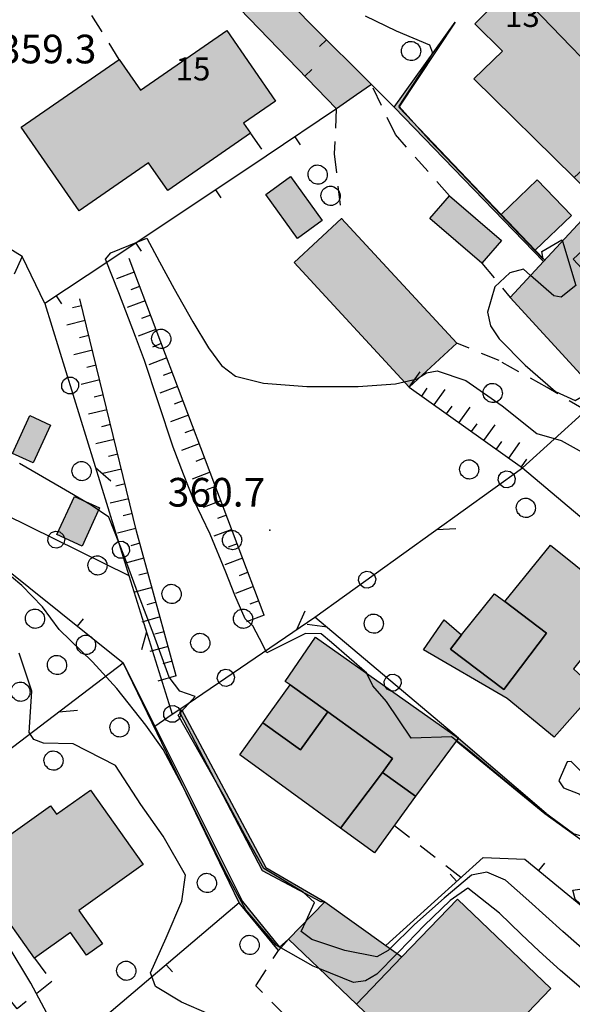
# Model space of a CAD drawing. Extents: x 523155 to 526258, y 5065600 to 5067958.
# Drawn here: x 523944 to 524002, y 5067167 to 5067270 of the extents above; entities that cross this region are included whole.
import ezdxf

# ---------------------------------------------------------------- set-up
doc = ezdxf.new("R2010")
doc.units = 0
doc.header["$LTSCALE"] = 2
doc.header["$MEASUREMENT"] = 0
for name, pattern in [('L05', [0]), ('L10', [1.7, 1, -0.7]), ('L50', [1.6, 0.8, 0.8])]:
    doc.linetypes.add(name, pattern=pattern)
for name, color, linetype in [('ALBERO ISOLATO', 97, 'Continuous'), ('BARACCA', 251, 'Continuous'), ('BORDO STRADA ASFALTATO', 2, 'Continuous'), ('BORDO STRADA NON ASFALTATO', 2, 'Continuous'), ('BOX', 251, 'Continuous'), ('CAMP_EDIF_MIN', 39, 'Continuous'), ('CAMP_EDIF_RES', 35, 'Continuous'), ('CAMP_EL_DIV', 10, 'Continuous'), ('CAMP_TETTOIA', 9, 'Continuous'), ('CAMP_VIAB', 8, 'Continuous'), ('CURVE DI LIVELLO DIRETTRICI', 59, 'Continuous'), ('CURVE DI LIVELLO NON VISIBILI', 53, 'Continuous'), ('CURVE DI LIVELLO ORDINARIE', 53, 'Continuous'), ('EDIFICIO RESIDENZIALE', 35, 'Continuous'), ('ELEMENTO DI COPERTURA TETTOIA', 7, 'Continuous'), ('ELEMENTO DIVISORIO', 1, 'L05'), ('FILARE ALBERI', 97, 'Continuous'), ('MURO DI SOSTEGNO O RITENUTA DEL TERRENO', 1, 'Continuous'), ('NUMERI CIVICI', 7, 'Continuous'), ('PUNTO QUOTATO', 7, 'Continuous'), ('SCARPATA DI PICCOLE DIMENSIONI', 57, 'L50'), ('TESTO QUOTE A TERRA', 7, 'Continuous'), ("UNITA' VOLUMETRICA AL SUOLO", 253, 'Continuous'), ('VESTIZIONI VIALETTI', 3, 'L10')]:
    doc.layers.add(name, color=color, linetype=linetype)
doc.styles.add('Style00', font='Arial', dxfattribs={"height": 0.2})

# ---------------------------------------------------------------- blocks, each defined once
blk = doc.blocks.new('S37')
for p, q in [((-0.99, -0.01), (-0.97, 0.17)), ((-0.97, 0.17), (-0.93, 0.33)), ((-0.93, 0.33), (-0.87, 0.47)), ((-0.87, 0.47), (-0.79, 0.6)), ((-0.79, 0.6), (-0.68, 0.71)), ((-0.68, 0.71), (-0.58, 0.8)), ((-0.58, 0.8), (-0.49, 0.87)), ((-0.49, 0.87), (-0.37, 0.93)), ((-0.37, 0.93), (-0.26, 0.97)), ((-0.26, 0.97), (-0.13, 0.99)), ((-0.13, 0.99), (-0.01, 1)), ((-0.01, 1), (0.15, 0.99)), ((0.15, 0.99), (0.35, 0.94)), ((0.35, 0.94), (0.55, 0.82)), ((0.55, 0.82), (0.68, 0.73)), ((0.68, 0.73), (0.77, 0.62)), ((0.77, 0.62), (0.87, 0.5)), ((0.87, 0.5), (0.93, 0.39)), ((0.93, 0.39), (0.99, 0.23)), ((0.99, 0.23), (1.01, 0.09)), ((1.01, 0.09), (1.03, -0.03)), ((-0.97, -0.15), (-0.99, -0.01)), ((-0.94, -0.26), (-0.97, -0.15)), ((-0.9, -0.4), (-0.94, -0.26)), ((-0.84, -0.51), (-0.9, -0.4)), ((-0.78, -0.61), (-0.84, -0.51)), ((-0.66, -0.71), (-0.78, -0.61)), ((-0.57, -0.8), (-0.66, -0.71)), ((-0.49, -0.87), (-0.57, -0.8)), ((-0.36, -0.93), (-0.49, -0.87)), ((-0.22, -0.98), (-0.36, -0.93)), ((-0.06, -1.01), (-0.22, -0.98)), ((0.07, -1.02), (-0.06, -1.01)), ((0.22, -1.01), (0.07, -1.02)), ((0.36, -0.97), (0.22, -1.01)), ((0.52, -0.89), (0.36, -0.97)), ((0.65, -0.81), (0.52, -0.89)), ((0.78, -0.68), (0.65, -0.81)), ((0.87, -0.56), (0.78, -0.68)), ((0.93, -0.45), (0.87, -0.56)), ((0.98, -0.3), (0.93, -0.45)), ((1.01, -0.17), (0.98, -0.3)), ((1.03, -0.03), (1.01, -0.17))]:
    blk.add_line(p, q)
blk = doc.blocks.new('Q0120025')
blk.add_line((0, 0), (0, 0.5))
blk = doc.blocks.new('Q0120050')
blk.add_line((0, 0), (0, 1))
blk = doc.blocks.new('Q0040200')
blk.add_line((0.002, 0.004), (0.828, -0.53))
blk = doc.blocks.new('Q0050030')
for p, q in [((-0.449, -0.006), (-0.393, 0.226)), ((-0.393, 0.226), (-0.228, 0.39)), ((-0.228, 0.39), (-0.003, 0.451)), ((-0.003, 0.451), (0.222, 0.392)), ((0.222, 0.392), (0.389, 0.23)), ((0.389, 0.23), (0.454, -0.001)), ((-0.375, -0.249), (-0.449, -0.006)), ((-0.221, -0.394), (-0.375, -0.249)), ((0.002, -0.452), (-0.221, -0.394)), ((0.224, -0.392), (0.002, -0.452)), ((0.387, -0.23), (0.224, -0.392)), ((0.454, -0.001), (0.387, -0.23))]:
    blk.add_line(p, q)
blk = doc.blocks.new('Q0030200')
blk.add_line((-0.004, -0.002), (0.89, 0.558))

msp = doc.modelspace()

# ---------------------------------------------------------------- hatches: boundary and pattern name
at = {"layer": 'CAMP_EDIF_MIN'}
for points in [[(523997.871, 5067253.359), (524001.441, 5067249.641), (523997.659, 5067246.009), (523994.1, 5067249.734)], [(523992.063, 5067244.641), (523986.625, 5067249.328), (523988.682, 5067251.703), (523994.109, 5067247.016)], [(523989.451, 5067236.266), (523984.457, 5067231.672), (523972.408, 5067244.719), (523977.383, 5067249.313)], [(523985.121, 5067188.844), (523981.652, 5067191.344), (523982.711, 5067192.813), (523975.938, 5067197.672), (523971.986, 5067200.516), (523971.467, 5067200.875), (523974.637, 5067205.484), (523989.607, 5067194.938), (523989.357, 5067194.597)], [(523975.627, 5067177.813), (523982.001, 5067173.238), (523983.682, 5067172.031), (523978.94, 5067167.094), (523971.811, 5067173.906)]]:
    msp.add_hatch(color=256, dxfattribs=at).paths.add_polyline_path(points)
at = {"layer": 'CAMP_EDIF_RES'}
for points in [[(523995.313, 5067273.625), (524008.529, 5067259.938), (524012.84, 5067255.469), (524020.213, 5067247.844), (524018.352, 5067246.216), (524008.529, 5067237.625), (524002.791, 5067232.609), (523995.037, 5067241.047), (523998.527, 5067244.813), (524004.311, 5067251.063), (524001.713, 5067253.609), (523991.215, 5067263.922), (523994.215, 5067266.828), (523991.326, 5067269.688), (523993.822, 5067272.153)], [(523943.828, 5067258.891), (523954.092, 5067265.969), (523956.334, 5067262.734), (523965.367, 5067268.984), (523970.469, 5067261.594), (523967.121, 5067259.281), (523967.848, 5067258.234), (523959.186, 5067252.25), (523957.176, 5067255.141), (523949.914, 5067250.109)], [(523999.258, 5067215.125), (524007.025, 5067208.891), (524001.652, 5067202.172), (524004.033, 5067200), (523999.621, 5067195.016), (523994.711, 5067199.094), (523985.963, 5067204.172), (523988.133, 5067207.313), (523989.936, 5067205.75), (523993.389, 5067210.031), (523994.473, 5067209.219)], [(523966.721, 5067193.172), (523969.137, 5067196.547), (523971.986, 5067200.516), (523975.938, 5067197.672), (523982.711, 5067192.813), (523981.652, 5067191.344), (523985.121, 5067188.844), (523980.832, 5067182.922), (523977.258, 5067185.516)], [(523951.078, 5067189.469), (523956.611, 5067181.719), (523949.854, 5067176.891), (523952.344, 5067173.406), (523950.664, 5067172.203), (523948.984, 5067174.578), (523945.234, 5067171.906), (523940.902, 5067177.984), (523942.184, 5067178.891), (523939.535, 5067182.625), (523946.9, 5067187.859), (523947.525, 5067186.969)], [(523978.94, 5067167.094), (523983.682, 5067172.031), (523989.496, 5067178.094), (523999.272, 5067168.719), (523988.721, 5067157.719)]]:
    msp.add_hatch(color=256, dxfattribs=at).paths.add_polyline_path(points)
at = {"layer": 'CAMP_EL_DIV'}
for points in [[(523998.527, 5067244.813), (523982.869, 5067260.969), (523989.258, 5067269.859), (523983.367, 5067260.969), (523994.1, 5067249.734), (523997.659, 5067246.009), (523998.652, 5067244.969)], [(523954.516, 5067202.813), (523957.826, 5067196.188), (523966.992, 5067177.844), (523970.885, 5067173.063), (523971.811, 5067173.906), (523970.762, 5067172.703), (523966.637, 5067177.688)], [(523960.6, 5067197.938), (523969.457, 5067181.375), (523975.627, 5067177.813), (523975.207, 5067177.797), (523969.098, 5067181.047), (523960.449, 5067197.625)], [(523989.607, 5067194.938), (523998.787, 5067187.078), (523998.641, 5067187.016), (523989.357, 5067194.597)]]:
    msp.add_hatch(color=256, dxfattribs=at).paths.add_polyline_path(points)
at = {"layer": 'CAMP_TETTOIA'}
for points in [[(523975.356, 5067249.109), (523972.777, 5067247.234), (523969.436, 5067251.813), (523972.025, 5067253.703)], [(523942.906, 5067224.734), (523944.723, 5067228.703), (523946.9, 5067227.703), (523945.082, 5067223.734)], [(523947.576, 5067216.25), (523949.4, 5067220.234), (523952.047, 5067219.031), (523950.207, 5067215.031)]]:
    msp.add_hatch(color=256, dxfattribs=at).paths.add_polyline_path(points)
at = {"layer": 'CAMP_VIAB'}
for points in [[(523972.617, 5067306.844), (523987.311, 5067292.188), (523992.484, 5067286.781), (524011.607, 5067266.781), (524015.7, 5067262.532), (524019.328, 5067258.766), (524032.836, 5067245.844), (524049.191, 5067231.797), (524051.757, 5067229.661), (524046.797, 5067223.063), (524030.033, 5067237.016), (524024.225, 5067240.188), (524020.623, 5067243.797), (524018.352, 5067246.216), (524020.213, 5067247.844), (524012.84, 5067255.469), (524008.529, 5067259.938), (523995.313, 5067273.625), (523993.822, 5067272.153), (523962.256, 5067305.844), (523958.391, 5067309.984), (523964.3, 5067315.588)], [(523948.94, 5067297), (523949.731, 5067294.625), (523974.252, 5067269.563), (523980.504, 5067263.326), (523978.945, 5067262.247), (523976.828, 5067260.781), (523950.507, 5067288.077), (523945.76, 5067293), (523949.793, 5067299.656)]]:
    msp.add_hatch(color=256, dxfattribs=at).paths.add_polyline_path(points)

# ---------------------------------------------------------------- linework, layer by layer
at = {"layer": 'BARACCA', "linetype": 'Continuous'}
msp.add_polyline3d([(523992.063, 5067244.641, 359.191), (523986.625, 5067249.328, 359.191), (523988.682, 5067251.703, 359.191), (523994.109, 5067247.016, 359.191)], close=True, dxfattribs=at)
at = {"layer": 'BORDO STRADA ASFALTATO', "linetype": 'Continuous'}
msp.add_polyline3d([(524046.797, 5067223.063, 358.532), (524030.033, 5067237.016, 357.812), (524024.225, 5067240.188, 357.992), (524020.623, 5067243.797, 357.962), (524018.352, 5067246.216, 357.182), (524020.213, 5067247.844, 356.701), (524012.84, 5067255.469, 356.701), (524008.529, 5067259.938, 356.701), (523995.313, 5067273.625, 356.701), (523993.822, 5067272.153, 356.818), (523962.256, 5067305.844, 356.938), (523958.391, 5067309.984, 356.938)], dxfattribs=at)
at = {"layer": 'BORDO STRADA NON ASFALTATO', "linetype": 'Continuous'}
msp.add_polyline3d([(523948.94, 5067297, 358.259), (523949.731, 5067294.625, 358.289), (523974.252, 5067269.563, 358.469), (523980.504, 5067263.326, 358.469), (523978.945, 5067262.247, 358.941), (523976.828, 5067260.781, 359.582), (523950.507, 5067288.077, 358.769)], dxfattribs=at)
at = {"layer": 'BOX', "linetype": 'Continuous'}
for points in [[(523997.871, 5067253.359, 357.361), (524001.441, 5067249.641, 357.361), (523997.659, 5067246.009, 357.361), (523994.1, 5067249.734, 357.361)], [(523989.451, 5067236.266, 359.221), (523984.457, 5067231.672, 359.221), (523972.408, 5067244.719, 359.221), (523977.383, 5067249.313, 359.221)], [(523985.121, 5067188.844, 358.681), (523981.652, 5067191.344, 358.681), (523982.711, 5067192.813, 358.681), (523975.938, 5067197.672, 358.681), (523971.986, 5067200.516, 358.681), (523971.467, 5067200.875, 358.681), (523974.637, 5067205.484, 358.681), (523989.607, 5067194.938, 358.681), (523989.357, 5067194.597, 358.681)], [(523975.627, 5067177.813, 354.691), (523982.001, 5067173.238, 354.691), (523983.682, 5067172.031, 354.691), (523978.94, 5067167.094, 354.691), (523971.811, 5067173.906, 354.691)]]:
    msp.add_polyline3d(points, close=True, dxfattribs=at)
at = {"layer": 'CURVE DI LIVELLO DIRETTRICI', "linetype": 'Continuous'}
for points in [[(523980.034, 5067201.682, 360), (523980.007, 5067201.738, 360), (523976.312, 5067204.949, 360), (523975.241, 5067205.859, 360), (523973.609, 5067205.871, 360), (523969.553, 5067203.847, 360), (523968.775, 5067205.362, 360), (523968.087, 5067206.702, 360), (523967.293, 5067207.404, 360), (523966.208, 5067209.896, 360), (523965.269, 5067212.287, 360), (523963.626, 5067216.27, 360), (523961.889, 5067219.891, 360), (523960.824, 5067222.57, 360), (523959.749, 5067225.392, 360), (523958.173, 5067230.128, 360), (523956.752, 5067234.454, 360), (523955.791, 5067236.976, 360), (523954.069, 5067241.543, 360), (523952.667, 5067245.054, 360), (523953.227, 5067245.734, 360), (523956.98, 5067247.242, 360), (523958.318, 5067244.783, 360), (523959.855, 5067241.961, 360), (523961.792, 5067238.501, 360), (523963.453, 5067235.797, 360), (523964.797, 5067233.935, 360), (523966.264, 5067232.807, 360), (523969.208, 5067232.081, 360), (523973.725, 5067231.735, 360), (523979.112, 5067231.743, 360), (523983.028, 5067232.014, 360), (523983.943, 5067232.229, 360)], [(523985.695, 5067232.811, 360), (523986.265, 5067233.181, 360), (523987.383, 5067233.383, 360), (523990.395, 5067232.35, 360), (523994.202, 5067229.695, 360), (523997.828, 5067226.827, 360), (524000.355, 5067226.09, 360), (524004.458, 5067223.826, 360), (524008.289, 5067223.123, 360), (524010.201, 5067222.501, 360), (524013.853, 5067219.934, 360), (524017.827, 5067217.074, 360), (524019.491, 5067217.292, 360), (524023.799, 5067215.546, 360), (524028.077, 5067213.009, 360), (524029.595, 5067212.103, 360), (524032.939, 5067212.202, 360), (524036.091, 5067212.433, 360), (524039.736, 5067212.182, 360)], [(524008.289, 5067172.42, 360), (524005.343, 5067174.791, 360), (524001.849, 5067178.079, 360), (524001.586, 5067179.013, 360), (524004.013, 5067179.382, 360), (524004.705, 5067179.932, 360), (524004.497, 5067183.072, 360), (524006.257, 5067186.963, 360), (524006.568, 5067188.815, 360), (524003.48, 5067190.464, 360), (524001.425, 5067192.486, 360), (524001, 5067192.44, 360), (524000.121, 5067190.454, 360), (524000.605, 5067189.742, 360), (524002.313, 5067189.061, 360), (524003.144, 5067186.882, 360), (524003.223, 5067185.287, 360), (524002.732, 5067184.597, 360), (524001.644, 5067184.903, 360), (523997.952, 5067187.636, 360), (523994.432, 5067190.546, 360), (523990.876, 5067193.509, 360), (523989.406, 5067194.664, 360)]]:
    msp.add_polyline3d(points, dxfattribs=at)
at = {"layer": 'CURVE DI LIVELLO NON VISIBILI', "linetype": 'Continuous'}
for points in [[(524000.498, 5067246.943, 358), (524001.913, 5067242.32, 358), (524000.377, 5067241.068, 358), (523999.592, 5067241.235, 358), (523997.172, 5067243.35, 358)], [(523983.943, 5067232.229, 360), (523985.283, 5067232.544, 360), (523985.695, 5067232.811, 360)], [(523989.406, 5067194.664, 360), (523988.879, 5067195.078, 360), (523984.656, 5067194.944, 360), (523982.066, 5067198.764, 360), (523980.649, 5067200.413, 360), (523980.034, 5067201.682, 360)], [(523982.447, 5067172.917, 358), (523982.239, 5067172.714, 358), (523981.075, 5067172.036, 358), (523977.701, 5067172.691, 358), (523974.27, 5067173.865, 358), (523973.152, 5067174.707, 358), (523973.659, 5067175.798, 358)], [(523983.188, 5067172.386, 356), (523981.058, 5067170.212, 356), (523979.873, 5067169.521, 356), (523978.61, 5067169.351, 356), (523975.087, 5067170.775, 356)]]:
    msp.add_polyline3d(points, dxfattribs=at)
at = {"layer": 'CURVE DI LIVELLO ORDINARIE', "linetype": 'Continuous'}
for points in [[(523979.843, 5067270.542, 358), (523983.109, 5067268.974, 358), (523986.572, 5067267.501, 358), (523986.912, 5067266.651, 358), (523985.927, 5067264.988, 358), (523983.387, 5067261.08, 358), (523986.557, 5067257.554, 358), (523989.068, 5067254.925, 358), (523992.101, 5067251.748, 358), (523995.303, 5067248.393, 358), (523998.487, 5067245.072, 358), (523998.348, 5067245.879, 358), (524000.452, 5067247.096, 358), (524000.498, 5067246.943, 358)], [(523997.172, 5067243.35, 358), (523996.423, 5067244.005, 358), (523994.997, 5067243.633, 358), (523993.419, 5067242.159, 358), (523992.65, 5067239.5, 358), (523992.98, 5067238.1, 358), (523993.868, 5067236.727, 358), (523996.613, 5067233.951, 358), (523999.781, 5067231.227, 358), (524001.849, 5067230.268, 358), (524005.151, 5067232.205, 358), (524007.916, 5067234.3, 358), (524011.61, 5067237.174, 358), (524014.588, 5067239.424, 358), (524018.574, 5067242.109, 358), (524020.078, 5067242.348, 358), (524021.497, 5067241.894, 358), (524023.512, 5067240.344, 358), (524025.405, 5067236.982, 358), (524027.332, 5067232.452, 358), (524030.018, 5067232.573, 358), (524034.395, 5067233.207, 358), (524034.616, 5067233.201, 358)], [(523973.659, 5067175.798, 358), (523974.551, 5067177.718, 358), (523973.338, 5067178.815, 358), (523969.248, 5067181.277, 358), (523967.241, 5067184.802, 358), (523964.975, 5067189.029, 358), (523962.623, 5067193.21, 358), (523960.268, 5067197.334, 358), (523962.044, 5067199.303, 358), (523960.439, 5067199.839, 358), (523959.335, 5067201.301, 358), (523957.705, 5067205.736, 358), (523956.117, 5067209.915, 358), (523954.645, 5067213.897, 358), (523953.019, 5067218.045, 358), (523951.149, 5067219.311, 358), (523948.044, 5067221.122, 358), (523943.661, 5067223.668, 358)], [(523975.087, 5067170.775, 356), (523974.403, 5067171.052, 356), (523970.513, 5067173.279, 356), (523967.355, 5067176.958, 356), (523965.157, 5067181.001, 356), (523963.05, 5067185.274, 356), (523961.011, 5067189.408, 356), (523958.706, 5067193.743, 356), (523956.872, 5067196.274, 356), (523953.838, 5067200.116, 356), (523951.314, 5067202.933, 356), (523947.807, 5067206.299, 356), (523946.053, 5067208.688, 356), (523943.901, 5067210.894, 356), (523941.724, 5067212.73, 356)], [(523963.513, 5067166.055, 354), (523960.622, 5067167.283, 354), (523957.88, 5067168.945, 354), (523957.354, 5067170.357, 354), (523959.003, 5067174.03, 354), (523960.653, 5067177.852, 354), (523961.031, 5067180.578, 354), (523958.68, 5067184.673, 354), (523956.357, 5067187.988, 354), (523953.704, 5067192.07, 354), (523949.263, 5067194.327, 354), (523946.152, 5067194.402, 354), (523945.161, 5067194.776, 354), (523944.66, 5067195.522, 354), (523944.93, 5067199.841, 354), (523943.629, 5067203.839, 354)], [(524008.284, 5067138.089, 358), (524006.696, 5067141.682, 358), (524005.456, 5067145.113, 358), (524005.416, 5067147.602, 358), (524008.289, 5067149.919, 358), (524011.116, 5067151.89, 358), (524012.92, 5067154.184, 358), (524013.233, 5067156.991, 358), (524012.09, 5067160.286, 358), (524010.488, 5067164.842, 358), (524010.634, 5067166.302, 358), (524007.63, 5067168.914, 358), (524004.237, 5067171.44, 358), (524000.552, 5067174.686, 358), (523996.969, 5067177.887, 358), (523994.523, 5067180.06, 358), (523992.582, 5067180.901, 358), (523990.966, 5067180.598, 358), (523988.118, 5067178.198, 358), (523984.994, 5067175.411, 358), (523982.447, 5067172.917, 358)], [(524003.674, 5067167.706, 356), (524000.308, 5067170.615, 356), (523998.072, 5067172.642, 356), (523996.19, 5067174.421, 356), (523993.905, 5067176.599, 356), (523990.595, 5067179.211, 356), (523988.733, 5067177.942, 356), (523986.014, 5067175.322, 356), (523983.401, 5067172.604, 356), (523983.188, 5067172.386, 356)], [(523947.074, 5067165.098, 352), (523944.853, 5067169.291, 352), (523942.358, 5067173.408, 352)]]:
    msp.add_polyline3d(points, dxfattribs=at)
at = {"layer": 'EDIFICIO RESIDENZIALE', "linetype": 'Continuous'}
for points in [[(523995.313, 5067273.625, 356.701), (524008.529, 5067259.938, 356.701), (524012.84, 5067255.469, 356.701), (524020.213, 5067247.844, 356.701), (524018.352, 5067246.216, 356.701), (524008.529, 5067237.625, 356.701), (524002.791, 5067232.609, 356.701), (523995.037, 5067241.047, 356.701), (523998.527, 5067244.813, 356.701), (524004.311, 5067251.063, 356.701), (524001.713, 5067253.609, 356.701), (523991.215, 5067263.922, 356.701), (523994.215, 5067266.828, 356.701), (523991.326, 5067269.688, 356.701), (523993.822, 5067272.153, 356.701)], [(523943.828, 5067258.891, 359.611), (523954.092, 5067265.969, 359.611), (523956.334, 5067262.734, 359.611), (523965.367, 5067268.984, 359.611), (523970.469, 5067261.594, 359.611), (523967.121, 5067259.281, 359.611), (523967.848, 5067258.234, 359.611), (523959.186, 5067252.25, 359.611), (523957.176, 5067255.141, 359.611), (523949.914, 5067250.109, 359.611)], [(523999.258, 5067215.125, 361.861), (524007.025, 5067208.891, 361.861), (524001.652, 5067202.172, 361.861), (524004.033, 5067200, 361.861), (523999.621, 5067195.016, 361.861), (523994.711, 5067199.094, 361.861), (523985.963, 5067204.172, 361.861), (523988.133, 5067207.313, 361.861), (523989.936, 5067205.75, 361.861), (523993.389, 5067210.031, 361.861), (523994.473, 5067209.219, 361.861)], [(523966.721, 5067193.172, 358.681), (523969.137, 5067196.547, 358.681), (523971.986, 5067200.516, 358.681), (523975.938, 5067197.672, 358.681), (523982.711, 5067192.813, 358.681), (523981.652, 5067191.344, 358.681), (523985.121, 5067188.844, 358.681), (523980.832, 5067182.922, 358.681), (523977.258, 5067185.516, 358.681)], [(523951.078, 5067189.469, 352.561), (523956.611, 5067181.719, 352.561), (523949.854, 5067176.891, 352.561), (523952.344, 5067173.406, 352.561), (523950.664, 5067172.203, 352.561), (523948.984, 5067174.578, 352.561), (523945.234, 5067171.906, 352.561), (523940.902, 5067177.984, 352.561), (523942.184, 5067178.891, 352.561), (523939.535, 5067182.625, 352.561), (523946.9, 5067187.859, 352.561), (523947.525, 5067186.969, 352.561)], [(523978.94, 5067167.094, 354.691), (523983.682, 5067172.031, 354.691), (523989.496, 5067178.094, 354.691), (523999.272, 5067168.719, 354.691), (523988.721, 5067157.719, 354.691)]]:
    msp.add_polyline3d(points, close=True, dxfattribs=at)
at = {"layer": 'ELEMENTO DI COPERTURA TETTOIA', "linetype": 'Continuous'}
for points in [[(523975.356, 5067249.109, 359.701), (523972.777, 5067247.234, 359.701), (523969.436, 5067251.813, 359.701), (523972.025, 5067253.703, 359.701)], [(523942.906, 5067224.734, 357.991), (523944.723, 5067228.703, 357.991), (523946.9, 5067227.703, 357.991), (523945.082, 5067223.734, 357.991)], [(523947.576, 5067216.25, 357.991), (523949.4, 5067220.234, 357.991), (523952.047, 5067219.031, 357.991), (523950.207, 5067215.031, 357.991)]]:
    msp.add_polyline3d(points, close=True, dxfattribs=at)
at = {"layer": 'ELEMENTO DIVISORIO', "linetype": 'L05'}
for points in [[(523945.76, 5067293, 358.622), (523950.507, 5067288.077, 358.769), (523976.828, 5067260.781, 359.582), (523969.475, 5067255.859, 359.73), (523953.018, 5067244.844, 360.062), (523946.295, 5067240.438, 358.622), (523943.93, 5067245.328, 358.502), (523924.883, 5067257.125, 358.532), (523926.391, 5067262.734, 358.622), (523941.006, 5067285.297, 358.772), (523943.404, 5067283.203, 359.102)], [(523982.869, 5067260.969, 358.469), (523980.504, 5067263.326, 358.469), (523974.252, 5067269.563, 358.469)], [(523835.678, 5067268.484, 358.834), (523890.039, 5067241.375, 356.614), (523938.061, 5067215.953, 356.074), (523954.516, 5067202.813, 356.391)], [(524019.557, 5067195.422, 361.979), (524018.574, 5067194.327, 361.839), (524009.199, 5067183.875, 360.509), (524003.787, 5067183.297, 359.879), (523998.641, 5067187.016, 359.402)], [(523982.001, 5067173.238, 359.171), (523992.186, 5067182.422, 359.531), (523996.574, 5067182.266, 359.921), (524007.148, 5067173.563, 360.161), (524022.395, 5067190.813, 361.841)], [(523966.637, 5067177.688, 355.481), (523951.41, 5067164.766, 353.141), (523939.041, 5067154.297, 348.201)]]:
    msp.add_polyline3d(points, dxfattribs=at)
at = {"layer": 'FILARE ALBERI', "linetype": 'Continuous'}
for points in [[(523946.295, 5067240.438, 358.622), (523955.107, 5067211.969, 357.872), (523959.652, 5067197.432, 357.097)], [(523996.336, 5067223.219, 361.484), (524002.94, 5067229.219, 360.614)], [(523957.826, 5067196.188, 356.534), (523959.652, 5067197.432, 357.097), (523960.542, 5067198.037, 357.37), (523974.586, 5067207.594, 361.694), (523996.336, 5067223.219, 361.484), (524015.67, 5067206.938, 362.072), (524012.385, 5067203.594, 362.072), (524015.615, 5067199.578, 361.832)], [(523939.422, 5067219.672, 357.479), (523955.107, 5067211.969, 357.872)], [(523989.607, 5067194.938, 362.072), (523974.586, 5067207.594, 361.694)], [(523919.119, 5067175.891, 348.243), (523954.516, 5067202.813, 356.391)]]:
    msp.add_polyline3d(points, dxfattribs=at)
at = {"layer": 'MURO DI SOSTEGNO O RITENUTA DEL TERRENO', "linetype": 'Continuous'}
for points in [[(523998.527, 5067244.813, 358.709), (523982.869, 5067260.969, 359.909), (523989.258, 5067269.859, 357.359), (523983.367, 5067260.969, 357.689), (523994.1, 5067249.734, 357.689), (523997.659, 5067246.009, 357.689), (523998.652, 5067244.969, 357.689)], [(523954.516, 5067202.813, 356.391), (523957.826, 5067196.188, 356.534), (523966.992, 5067177.844, 356.931), (523970.885, 5067173.063, 358.011), (523971.811, 5067173.906, 357.641), (523970.762, 5067172.703, 355.001), (523966.637, 5067177.688, 355.481)], [(523960.6, 5067197.938, 358.751), (523969.457, 5067181.375, 359.021), (523975.627, 5067177.813, 359.171), (523975.207, 5067177.797, 358.061), (523969.098, 5067181.047, 357.611), (523960.449, 5067197.625, 358.211)], [(523989.607, 5067194.938, 362.072), (523998.787, 5067187.078, 362.162), (523998.641, 5067187.016, 359.402), (523989.357, 5067194.597, 359.102)]]:
    msp.add_polyline3d(points, close=True, dxfattribs=at)
at = {"layer": 'PUNTO QUOTATO', "linetype": 'Continuous'}
msp.add_point((523969.865, 5067216.688, 360.733), dxfattribs=at)
at = {"layer": 'SCARPATA DI PICCOLE DIMENSIONI', "linetype": 'L50'}
for points in [[(523969.287, 5067207.797, 360.272), (523955.123, 5067245.125, 360.302)], [(523960.065, 5067201.438, 358.682), (523955.92, 5067216.594, 359.282), (523949.982, 5067240.922, 359.402)], [(523984.457, 5067231.656, 360.764), (523996.336, 5067223.219, 361.484)]]:
    msp.add_polyline3d(points, dxfattribs=at)
at = {"layer": "UNITA' VOLUMETRICA AL SUOLO", "linetype": 'Continuous'}
for points in [[(523995.313, 5067273.625, 356.701), (524008.529, 5067259.938, 356.701), (524001.713, 5067253.609, 356.701), (523991.215, 5067263.922, 356.701), (523994.215, 5067266.828, 356.701), (523991.326, 5067269.688, 356.701), (523993.822, 5067272.153, 356.701)], [(523943.828, 5067258.891, 359.611), (523954.092, 5067265.969, 359.611), (523956.334, 5067262.734, 359.611), (523965.367, 5067268.984, 359.611), (523970.469, 5067261.594, 359.611), (523967.121, 5067259.281, 359.611), (523967.848, 5067258.234, 359.611), (523959.186, 5067252.25, 359.611), (523957.176, 5067255.141, 359.611), (523949.914, 5067250.109, 359.611)], [(523997.871, 5067253.359, 357.361), (524001.441, 5067249.641, 357.361), (523997.659, 5067246.009, 357.361), (523994.1, 5067249.734, 357.361)], [(523992.063, 5067244.641, 359.191), (523986.625, 5067249.328, 359.191), (523988.682, 5067251.703, 359.191), (523994.109, 5067247.016, 359.191)], [(524002.791, 5067232.609, 356.701), (523995.037, 5067241.047, 356.701), (523998.527, 5067244.813, 356.701), (524004.311, 5067251.063, 356.701), (524006.127, 5067249.234, 356.701), (524001.627, 5067245.063, 356.701), (524008.529, 5067237.625, 356.701)], [(523989.451, 5067236.266, 359.221), (523984.457, 5067231.672, 359.221), (523972.408, 5067244.719, 359.221), (523977.383, 5067249.313, 359.221)], [(523999.258, 5067215.125, 361.861), (524007.025, 5067208.891, 361.861), (524001.652, 5067202.172, 361.861), (524004.033, 5067200, 361.861), (523999.621, 5067195.016, 361.861), (523994.711, 5067199.094, 361.861), (523985.963, 5067204.172, 361.861), (523988.133, 5067207.313, 361.861), (523989.936, 5067205.75, 361.861), (523988.797, 5067204.25, 361.861), (523994.352, 5067200.031, 361.861), (523998.824, 5067205.906, 361.861), (523994.473, 5067209.219, 361.861)], [(523988.797, 5067204.25, 361.861), (523989.936, 5067205.75, 361.861), (523993.389, 5067210.031, 361.861), (523994.473, 5067209.219, 361.861), (523998.824, 5067205.906, 361.861), (523994.352, 5067200.031, 361.861)], [(523985.121, 5067188.844, 358.681), (523981.652, 5067191.344, 358.681), (523982.711, 5067192.813, 358.681), (523975.938, 5067197.672, 358.681), (523971.986, 5067200.516, 358.681), (523971.467, 5067200.875, 358.681), (523974.637, 5067205.484, 358.681), (523989.607, 5067194.938, 358.681), (523989.357, 5067194.597, 358.681)], [(523973.09, 5067193.703, 358.681), (523969.137, 5067196.547, 358.681), (523971.986, 5067200.516, 358.681), (523975.938, 5067197.672, 358.681)], [(523966.721, 5067193.172, 358.681), (523969.137, 5067196.547, 358.681), (523973.09, 5067193.703, 358.681), (523975.938, 5067197.672, 358.681), (523982.711, 5067192.813, 358.681), (523981.652, 5067191.344, 358.681), (523977.258, 5067185.516, 358.681)], [(523980.832, 5067182.922, 358.681), (523977.258, 5067185.516, 358.681), (523981.652, 5067191.344, 358.681), (523985.121, 5067188.844, 358.681)], [(523951.078, 5067189.469, 352.561), (523956.611, 5067181.719, 352.561), (523949.854, 5067176.891, 352.561), (523952.344, 5067173.406, 352.561), (523950.664, 5067172.203, 352.561), (523948.984, 5067174.578, 352.561), (523945.234, 5067171.906, 352.561), (523940.902, 5067177.984, 352.561), (523942.184, 5067178.891, 352.561), (523939.535, 5067182.625, 352.561), (523946.9, 5067187.859, 352.561), (523947.525, 5067186.969, 352.561)], [(523975.627, 5067177.813, 354.691), (523982.001, 5067173.238, 354.691), (523983.682, 5067172.031, 354.691), (523978.94, 5067167.094, 354.691), (523971.811, 5067173.906, 354.691)], [(523978.94, 5067167.094, 354.691), (523983.682, 5067172.031, 354.691), (523989.496, 5067178.094, 354.691), (523999.272, 5067168.719, 354.691), (523988.721, 5067157.719, 354.691)]]:
    msp.add_polyline3d(points, close=True, dxfattribs=at)
at = {"layer": 'VESTIZIONI VIALETTI', "linetype": 'L10'}
for points in [[(523954.092, 5067265.969, 0), (523943.404, 5067283.203, 0)], [(523988.682, 5067251.703, 0), (523983.01, 5067258.094, 0), (523980.508, 5067263.328, 0)], [(523976.824, 5067260.781, 0), (523976.6, 5067256.094, 0), (523977.381, 5067249.297, 0)], [(523967.848, 5067258.219, 0), (523969.475, 5067255.859, 0)], [(523943.93, 5067245.328, 0), (523940.783, 5067238.375, 0)], [(523992.063, 5067244.641, 0), (523995.037, 5067241.047, 0)], [(524002.938, 5067229.219, 0), (523998.904, 5067231.625, 0), (523993.865, 5067234.438, 0), (523989.451, 5067236.266, 0), (523989.449, 5067236.266, 0)], [(523982.918, 5067185.797, 0), (523989.891, 5067180.344, 0)], [(523945.234, 5067171.906, 0), (523947.047, 5067169.453, 0), (523943.412, 5067166.609, 0), (523936.981, 5067174.75, 0), (523934.361, 5067178.078, 0), (523931.904, 5067178.313, 0), (523929.883, 5067177.906, 0), (523928.477, 5067176.297, 0), (523928.053, 5067174.266, 0), (523929.061, 5067171.688, 0), (523933.975, 5067164.625, 0)], [(523988.168, 5067138.047, 0), (523989.572, 5067143.938, 0), (523990.135, 5067147.734, 0), (523989.563, 5067150.656, 0), (523987.682, 5067152.594, 0), (523985.109, 5067153.797, 0), (523981.016, 5067156.203, 0), (523968.383, 5067169.016, 0), (523970.762, 5067172.703, 0)]]:
    msp.add_polyline3d(points, dxfattribs=at)

# ---------------------------------------------------------------- block references
at = {"layer": 'ALBERO ISOLATO'}
for p in [(523984.633, 5067266.859, 362.282), (523974.852, 5067253.922, 362.342), (523976.207, 5067251.703, 362.342), (523958.473, 5067236.734, 361.652), (523993.178, 5067231.063, 361.742), (523990.717, 5067223.063, 362.672), (523950.141, 5067222.891, 358.682), (523996.65, 5067219.047, 363.152), (523965.895, 5067215.672, 362.222), (523951.803, 5067213.016, 360.872), (523959.555, 5067210.031, 362.192), (523945.26, 5067207.438, 361.382), (523967.047, 5067207.438, 362.192), (523980.732, 5067206.922, 363.182), (523950.598, 5067204.703, 361.382), (523962.561, 5067204.906, 362.192), (523947.563, 5067202.594, 360.872), (523943.744, 5067199.797, 359.762), (523954.109, 5067196.063, 358.952), (523947.197, 5067192.594, 358.742), (523963.256, 5067179.781, 357.392), (523967.727, 5067173.297, 358.052), (523954.811, 5067170.594, 355.802)]:
    msp.add_blockref('S37', p, dxfattribs=at)
at = {"layer": 'ELEMENTO DIVISORIO'}
for p, xscale, yscale, zscale, rotation in [((523975.788, 5067268.03, 358.469), 2.000000000563801, 2.000000000563801, 2.000000000563801, 135.0688502535851), ((523973.525, 5067264.206, 359.48), 2.000000000410839, 2.000000000410839, 2.000000000410839, 313.958659825807), ((523972.472, 5067257.866, 359.67), 1.999999999541217, 1.999999999541217, 1.999999999541217, 213.7954166073378), ((523964.162, 5067252.303, 359.838), 2.000000000081234, 2.000000000081234, 2.000000000081234, 213.7968653925838), ((523955.852, 5067246.741, 360.005), 2.000000000081234, 2.000000000081234, 2.000000000081234, 213.7968653925838), ((523947.506, 5067241.231, 358.882), 1.999999999521141, 1.999999999521141, 1.999999999521141, 213.2419319725574), ((523949.718, 5067206.644, 356.299), 2.000000000173042, 2.000000000173042, 2.000000000173042, 321.3899103038292), ((523998.037, 5067181.062, 359.954), 2.000000000035629, 2.000000000035629, 2.000000000035629, 320.5440554371078), ((523989.427, 5067179.935, 359.434), 2.000000000004102, 2.000000000004102, 2.000000000004102, 42.04147409085708), ((523959.012, 5067171.217, 354.309), 1.99999999972911, 1.99999999972911, 1.99999999972911, 220.3196478059239)]:
    msp.add_blockref('Q0120025', p, dxfattribs=dict(at, xscale=xscale, yscale=yscale, zscale=zscale, rotation=rotation))
at = {"layer": 'FILARE ALBERI'}
for name, p, xscale, yscale, zscale, rotation in [('Q0050030', (523948.956, 5067231.84, 358.396), 1.999999999427515, 1.999999999427515, 1.999999999427515, 287.1998018056901), ('Q0030200', (523951.618, 5067223.243, 358.169), 1.999999999427515, 1.999999999427515, 1.999999999427515, 287.1998018056901), ('Q0050030', (523994.668, 5067222.021, 361.5), 1.999999999632909, 1.999999999632909, 1.999999999632909, 35.69307471227765), ('Q0050030', (523947.5, 5067215.705, 357.682), 2.000000000331983, 2.000000000331983, 2.000000000331983, 333.8443298588987), ('Q0040200', (523987.359, 5067216.77, 361.571), 1.999999999632909, 1.999999999632909, 1.999999999632909, 35.69307471227765), ('Q0050030', (523954.279, 5067214.645, 357.943), 1.999999999427515, 1.999999999427515, 1.999999999427515, 287.1998018056901), ('Q0050030', (523980.049, 5067211.519, 361.641), 1.999999999632909, 1.999999999632909, 1.999999999632909, 35.69307471227765), ('Q0030200', (523972.707, 5067206.315, 361.116), 2.000000000394528, 2.000000000394528, 2.000000000394528, 34.2350805147009), ('Q0030200', (523975.842, 5067206.536, 361.726), 2.000000000197553, 2.000000000197553, 2.000000000197553, 139.8843708792293), ('Q0040200', (523956.957, 5067206.053, 357.557), 1.999999999949007, 1.999999999949007, 1.999999999949007, 287.3617893806552), ('Q0050030', (523965.266, 5067201.252, 358.825), 2.000000000394528, 2.000000000394528, 2.000000000394528, 34.2350805147009), ('Q0050030', (523982.725, 5067200.737, 361.899), 2.000000000197553, 2.000000000197553, 2.000000000197553, 139.8843708792293), ('Q0040200', (523947.773, 5067197.684, 354.839), 1.9999999998965, 1.9999999998965, 1.9999999998965, 37.25590632832032), ('Q0050030', (523959.643, 5067197.463, 357.098), 1.999999999949007, 1.999999999949007, 1.999999999949007, 287.3617893806552)]:
    msp.add_blockref(name, p, dxfattribs=dict(at, xscale=xscale, yscale=yscale, zscale=zscale, rotation=rotation))
at = {"layer": 'SCARPATA DI PICCOLE DIMENSIONI'}
for name, p, xscale, yscale, zscale, rotation in [('Q0120050', (523955.664, 5067243.699, 360.301), 2.000000000772876, 2.000000000772876, 2.000000000772876, 110.7791329812801), ('Q0120025', (523956.232, 5067242.203, 360.3), 2.000000000772876, 2.000000000772876, 2.000000000772876, 110.7791329812801), ('Q0120050', (523956.799, 5067240.707, 360.299), 2.000000000772876, 2.000000000772876, 2.000000000772876, 110.7791329812801), ('Q0120025', (523950.161, 5067240.189, 359.399), 2.000000000579329, 2.000000000579329, 2.000000000579329, 103.7154967938435), ('Q0120050', (523950.541, 5067238.634, 359.391), 2.000000000579329, 2.000000000579329, 2.000000000579329, 103.7154967938435), ('Q0120025', (523957.367, 5067239.211, 360.297), 2.000000000772876, 2.000000000772876, 2.000000000772876, 110.7791329812801), ('Q0120050', (523957.935, 5067237.716, 360.296), 2.000000000772876, 2.000000000772876, 2.000000000772876, 110.7791329812801), ('Q0120025', (523950.92, 5067237.08, 359.383), 2.000000000579329, 2.000000000579329, 2.000000000579329, 103.7154967938435), ('Q0120050', (523951.3, 5067235.525, 359.376), 2.000000000579329, 2.000000000579329, 2.000000000579329, 103.7154967938435), ('Q0120025', (523958.502, 5067236.22, 360.295), 2.000000000772876, 2.000000000772876, 2.000000000772876, 110.7791329812801), ('Q0120050', (523959.07, 5067234.724, 360.294), 2.000000000772876, 2.000000000772876, 2.000000000772876, 110.7791329812801), ('Q0120025', (523951.679, 5067233.971, 359.368), 2.000000000579329, 2.000000000579329, 2.000000000579329, 103.7154967938435), ('Q0120050', (523984.457, 5067231.656, 360.764), 2.000000000005193, 2.000000000005193, 2.000000000005193, 324.6138337090041), ('Q0120050', (523952.058, 5067232.417, 359.36), 2.000000000579329, 2.000000000579329, 2.000000000579329, 103.7154967938435), ('Q0120025', (523959.637, 5067233.228, 360.293), 2.000000000772876, 2.000000000772876, 2.000000000772876, 110.7791329812801), ('Q0120050', (523960.205, 5067231.732, 360.291), 2.000000000772876, 2.000000000772876, 2.000000000772876, 110.7791329812801), ('Q0120025', (523985.762, 5067230.73, 360.843), 2.000000000005193, 2.000000000005193, 2.000000000005193, 324.6138337090041), ('Q0120050', (523987.066, 5067229.803, 360.922), 2.000000000005193, 2.000000000005193, 2.000000000005193, 324.6138337090041), ('Q0120025', (523952.438, 5067230.862, 359.353), 2.000000000579329, 2.000000000579329, 2.000000000579329, 103.7154967938435), ('Q0120025', (523960.773, 5067230.236, 360.29), 2.000000000772876, 2.000000000772876, 2.000000000772876, 110.7791329812801), ('Q0120050', (523952.817, 5067229.308, 359.345), 2.000000000579329, 2.000000000579329, 2.000000000579329, 103.7154967938435), ('Q0120025', (523988.37, 5067228.877, 361.001), 2.000000000005193, 2.000000000005193, 2.000000000005193, 324.6138337090041), ('Q0120050', (523989.675, 5067227.95, 361.08), 2.000000000005193, 2.000000000005193, 2.000000000005193, 324.6138337090041), ('Q0120050', (523961.34, 5067228.74, 360.289), 2.000000000772876, 2.000000000772876, 2.000000000772876, 110.7791329812801), ('Q0120025', (523953.196, 5067227.753, 359.337), 2.000000000579329, 2.000000000579329, 2.000000000579329, 103.7154967938435), ('Q0120025', (523961.908, 5067227.244, 360.288), 2.000000000772876, 2.000000000772876, 2.000000000772876, 110.7791329812801), ('Q0120025', (523990.979, 5067227.024, 361.16), 2.000000000005193, 2.000000000005193, 2.000000000005193, 324.6138337090041), ('Q0120050', (523992.284, 5067226.097, 361.239), 2.000000000005193, 2.000000000005193, 2.000000000005193, 324.6138337090041), ('Q0120050', (523953.576, 5067226.199, 359.33), 2.000000000579329, 2.000000000579329, 2.000000000579329, 103.7154967938435), ('Q0120050', (523962.476, 5067225.748, 360.287), 2.000000000772876, 2.000000000772876, 2.000000000772876, 110.7791329812801), ('Q0120025', (523993.588, 5067225.171, 361.318), 2.000000000005193, 2.000000000005193, 2.000000000005193, 324.6138337090041), ('Q0120050', (523994.893, 5067224.244, 361.397), 2.000000000005193, 2.000000000005193, 2.000000000005193, 324.6138337090041), ('Q0120025', (523953.955, 5067224.645, 359.322), 2.000000000579329, 2.000000000579329, 2.000000000579329, 103.7154967938435), ('Q0120025', (523963.043, 5067224.252, 360.285), 2.000000000772876, 2.000000000772876, 2.000000000772876, 110.7791329812801), ('Q0120025', (523996.197, 5067223.317, 361.476), 2.000000000005193, 2.000000000005193, 2.000000000005193, 324.6138337090041), ('Q0120050', (523954.334, 5067223.09, 359.314), 2.000000000579329, 2.000000000579329, 2.000000000579329, 103.7154967938435), ('Q0120050', (523963.611, 5067222.756, 360.284), 2.000000000772876, 2.000000000772876, 2.000000000772876, 110.7791329812801), ('Q0120025', (523954.714, 5067221.536, 359.307), 2.000000000579329, 2.000000000579329, 2.000000000579329, 103.7154967938435), ('Q0120025', (523964.178, 5067221.26, 360.283), 2.000000000772876, 2.000000000772876, 2.000000000772876, 110.7791329812801), ('Q0120050', (523955.093, 5067219.982, 359.299), 2.000000000579329, 2.000000000579329, 2.000000000579329, 103.7154967938435), ('Q0120050', (523964.746, 5067219.764, 360.282), 2.000000000772876, 2.000000000772876, 2.000000000772876, 110.7791329812801), ('Q0120025', (523955.472, 5067218.427, 359.291), 2.000000000579329, 2.000000000579329, 2.000000000579329, 103.7154967938435), ('Q0120025', (523965.314, 5067218.268, 360.281), 2.000000000772876, 2.000000000772876, 2.000000000772876, 110.7791329812801), ('Q0120050', (523955.852, 5067216.873, 359.284), 2.000000000579329, 2.000000000579329, 2.000000000579329, 103.7154967938435), ('Q0120050', (523965.881, 5067216.773, 360.279), 2.000000000772876, 2.000000000772876, 2.000000000772876, 110.7791329812801), ('Q0120025', (523956.266, 5067215.328, 359.232), 2.000000000030068, 2.000000000030068, 2.000000000030068, 105.293921425362), ('Q0120025', (523966.449, 5067215.277, 360.278), 2.000000000772876, 2.000000000772876, 2.000000000772876, 110.7791329812801), ('Q0120050', (523956.688, 5067213.784, 359.171), 2.000000000030068, 2.000000000030068, 2.000000000030068, 105.293921425362), ('Q0120050', (523967.017, 5067213.781, 360.277), 2.000000000772876, 2.000000000772876, 2.000000000772876, 110.7791329812801), ('Q0120025', (523957.11, 5067212.241, 359.11), 2.000000000030068, 2.000000000030068, 2.000000000030068, 105.293921425362), ('Q0120025', (523967.584, 5067212.285, 360.276), 2.000000000772876, 2.000000000772876, 2.000000000772876, 110.7791329812801), ('Q0120050', (523957.532, 5067210.698, 359.049), 2.000000000030068, 2.000000000030068, 2.000000000030068, 105.293921425362), ('Q0120050', (523968.152, 5067210.789, 360.275), 2.000000000772876, 2.000000000772876, 2.000000000772876, 110.7791329812801), ('Q0120025', (523957.954, 5067209.154, 358.988), 2.000000000030068, 2.000000000030068, 2.000000000030068, 105.293921425362), ('Q0120025', (523968.72, 5067209.293, 360.273), 2.000000000772876, 2.000000000772876, 2.000000000772876, 110.7791329812801), ('Q0120050', (523958.376, 5067207.611, 358.927), 2.000000000030068, 2.000000000030068, 2.000000000030068, 105.293921425362), ('Q0120050', (523969.287, 5067207.797, 360.272), 2.000000000772876, 2.000000000772876, 2.000000000772876, 110.7791329812801), ('Q0120025', (523958.798, 5067206.068, 358.865), 2.000000000030068, 2.000000000030068, 2.000000000030068, 105.293921425362), ('Q0120050', (523959.22, 5067204.524, 358.804), 2.000000000030068, 2.000000000030068, 2.000000000030068, 105.293921425362), ('Q0120025', (523959.642, 5067202.981, 358.743), 2.000000000030068, 2.000000000030068, 2.000000000030068, 105.293921425362), ('Q0120050', (523960.065, 5067201.438, 358.682), 2.000000000030068, 2.000000000030068, 2.000000000030068, 105.293921425362)]:
    msp.add_blockref(name, p, dxfattribs=dict(at, xscale=xscale, yscale=yscale, zscale=zscale, rotation=rotation))

# ---------------------------------------------------------------- texts
at = {"layer": 'NUMERI CIVICI', "linetype": 'Continuous', "style": 'Style00'}
for s, p in [('13', (523994.494, 5067269.365)), ('15', (523960.009, 5067263.776))]:
    msp.add_text(s, height=2.4, dxfattribs=at).set_placement(p)
at = {"layer": 'TESTO QUOTE A TERRA', "linetype": 'Continuous', "style": 'Style00'}
for s, p in [('359.3', (523941.483, 5067265.554)), ('360.7', (523959.17, 5067219.164))]:
    msp.add_text(s, height=3, dxfattribs=at).set_placement(p)

doc.saveas('drawing.dxf')
